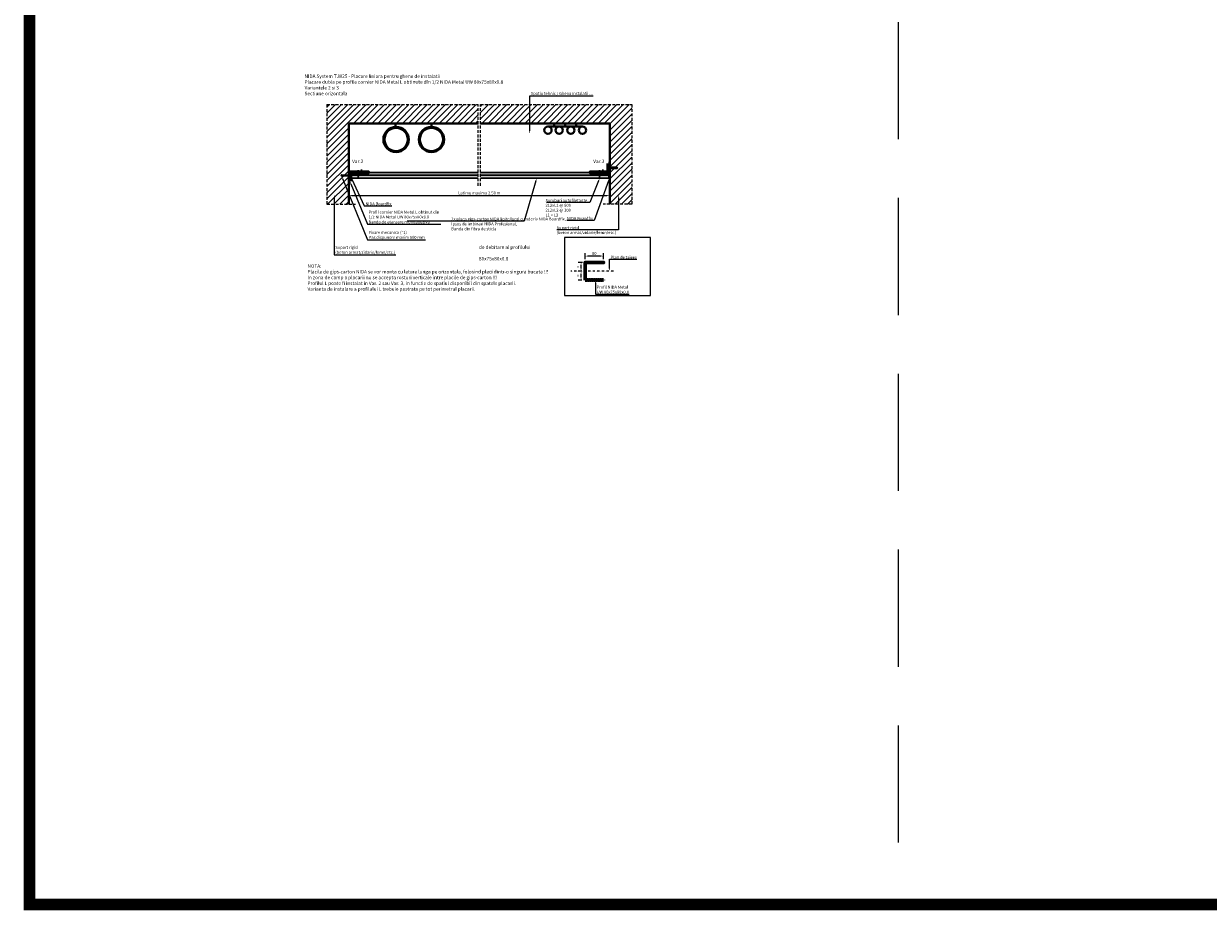
# Model space of a CAD drawing. Units: inches. Extents: x 14340 to 140750, y -3454 to 14964.
# Drawn here: x 52967 to 58101, y -3454 to 388 of the extents above; entities that cross this region are included whole.
import ezdxf
from ezdxf import colors
from ezdxf.entities.mleader import LeaderData, LeaderLine
from ezdxf.math import Vec2, Vec3

# ---------------------------------------------------------------- set-up
doc = ezdxf.new("R2010")
doc.units = ezdxf.units.IN
doc.header["$MEASUREMENT"] = 0
for name, pattern in [('AUSGEZOGEN', [0]), ('DASHDOT', [1, 0.5, -0.25, 0, -0.25]), ('DASHED', [19.05, 12.7, -6.35]), ('DASHED2', [0.375, 0.25, -0.125])]:
    doc.linetypes.add(name, pattern=pattern)
for name, color, linetype, lineweight in [('00_M COTE', 7, 'Continuous', 9), ('S_AXE', 103, 'DASHDOT', 13), ('S_BETON', 252, 'Continuous', 40), ('S_METAL', 11, 'Continuous', 40), ('S_PIESA 2', 11, 'Continuous', 25), ('S_PLACI NIDA', 1, 'Continuous', 30), ('S_PROFIL 2', 252, 'Continuous', 60), ('S_SURUBURI DIBLURI', 30, 'Continuous', 18), ('S_TEXT', 7, 'Continuous', 13)]:
    doc.layers.add(name, color=color, linetype=linetype, lineweight=lineweight)
doc.styles.add('1_5 RUBRIK', font='Rubrik-Light.ttf', dxfattribs={"height": 12.75})
doc.dimstyles.new('1_5 DIM', dxfattribs={"dimscale": 5, "dimtxt": 12.75, "dimasz": 2.5, "dimexe": 2.5, "dimexo": 3, "dimgap": 1, "dimtad": 1, "dimzin": 9, "dimdsep": 46, "dimtxsty": '1_5 RUBRIK', "dimcen": 2.5, "dimdle": 0.025, "dimclrt": 256, "dimazin": 2, "dimtfac": 1, "dimtix": 1, "dimtmove": 2, "dimatfit": 1, "dimfxl": 5, "dimtolj": 1, "dimtzin": 9, "dimarcsym": 0})
pattern_1 = [(45, (20.87, -3268.28), (-13.258252, 13.258252), [])]

# ---------------------------------------------------------------- blocks, each defined once
blk = doc.blocks.new('DN6 6x40')
at = {"layer": 'S_SURUBURI DIBLURI', "linetype": 'AUSGEZOGEN'}
for p, q in [((0, 1.3), (2, 1.3)), ((0, 0), (0, 1.3)), ((10, 0.6), (0, 0.6)), ((0, 0), (10, 0)), ((10, 0), (0, 0)), ((2, 36.3), (2, 1.3)), ((8, 36.3), (2, 36.3)), ((2, 1.3), (8, 1.3)), ((2.3, 38.3), (5, 41.3)), ((2.3, 36.3), (2.3, 38.3)), ((7.8, 38.3), (2.3, 38.3)), ((5, 41.3), (7.8, 38.3)), ((5.1, 16.9), (5, 15.5)), ((5, 1.3), (5, 15.5)), ((5.5, -1), (5.5, 0)), ((6.5, 24.6), (5.8, 22.2)), ((8, 36.3), (7.4, 28.9)), ((8, 36.3), (7.5, 36.3)), ((7.5, -1), (7.5, 0)), ((7.8, 36.3), (7.8, 38.3)), ((8, 33.2), (8, 36.3)), ((8, 1.3), (8, 33.2)), ((8, 1.3), (10, 1.3)), ((10, 1.3), (10, 0)), ((7.5, -1), (5.5, -1))]:
    blk.add_line(p, q, dxfattribs=at)
for centre, radius, start, end in [((25.4, 16.5), 20.4, 163.8672, 178.9499), ((5, 11.4), 3, 270, 90), ((-15.5, 31), 23, 343.8672, 354.829)]:
    blk.add_arc(centre, radius, start, end, dxfattribs=at)
blk = doc.blocks.new('*D277')
at = {"layer": '00_M COTE', "color": 0, "lineweight": -2, "transparency": 16777216}
for p, q in [((54376, -319.8), (54376, -368.9)), ((54388.5, -356.4), (55494.8, -356.4)), ((55507.3, -319.8), (55507.3, -368.9))]:
    blk.add_line(p, q, dxfattribs=at)
at = {"layer": '00_M COTE', "color": 0, "transparency": 16777216}
for points in [[(54388.5, -354.3), (54388.5, -358.5), (54376, -356.4)], [(55494.8, -354.3), (55494.8, -358.5), (55507.3, -356.4)]]:
    blk.add_solid(points, dxfattribs=at)
at = {"layer": 'Defpoints', "color": 0, "transparency": 16777216}
for p in [(54376, -304.8), (55507.3, -304.8), (55507.3, -356.4)]:
    blk.add_point(p, dxfattribs=at)
at = {"layer": '00_M COTE', "transparency": 16777216, "insert": (54941.6, -345), "char_height": 12.75, "attachment_point": 5, "style": '1_5 RUBRIK'}
blk.add_mtext('\\A1;Latime maxima 2.50 m', dxfattribs=at)
blk = doc.blocks.new('*D276')
at = {"layer": '00_M COTE', "color": 0, "lineweight": -2, "transparency": 16777216}
for p, q in [((55399.8, -632.2), (55399.8, -606.2)), ((55479.8, -631.4), (55479.8, -606.2)), ((55467.3, -618.7), (55412.3, -618.7))]:
    blk.add_line(p, q, dxfattribs=at)
at = {"layer": '00_M COTE', "color": 0, "transparency": 16777216}
for points in [[(55412.3, -616.6), (55412.3, -620.8), (55399.8, -618.7)], [(55467.3, -616.6), (55467.3, -620.8), (55479.8, -618.7)]]:
    blk.add_solid(points, dxfattribs=at)
at = {"layer": 'Defpoints', "color": 0, "transparency": 16777216}
for p in [(55399.8, -618.7), (55399.8, -647.2), (55479.8, -646.4)]:
    blk.add_point(p, dxfattribs=at)
at = {"layer": '00_M COTE', "transparency": 16777216, "insert": (55439.8, -607.2), "char_height": 12.75, "attachment_point": 5, "style": '1_5 RUBRIK'}
blk.add_mtext('\\A1;80', dxfattribs=at)
blk = doc.blocks.new('*D278')
at = {"layer": '00_M COTE', "color": 0, "lineweight": -2, "transparency": 16777216}
for p, q in [((55386, -684.2), (55370, -684.2)), ((55382.5, -709.9), (55382.5, -696.7)), ((55386, -722.4), (55370, -722.4))]:
    blk.add_line(p, q, dxfattribs=at)
at = {"layer": '00_M COTE', "color": 0, "transparency": 16777216}
for points in [[(55380.5, -696.7), (55384.6, -696.7), (55382.5, -684.2)], [(55380.5, -709.9), (55384.6, -709.9), (55382.5, -722.4)]]:
    blk.add_solid(points, dxfattribs=at)
at = {"layer": 'Defpoints', "color": 0, "transparency": 16777216}
for p in [(55382.5, -684.2), (55401, -684.2), (55401, -722.4)]:
    blk.add_point(p, dxfattribs=at)
at = {"layer": '00_M COTE', "transparency": 16777216, "insert": (55371.2, -703.3), "char_height": 12.75, "attachment_point": 5, "rotation": 90, "style": '1_5 RUBRIK'}
blk.add_mtext('\\A1;=', dxfattribs=at)
blk = doc.blocks.new('*D279')
at = {"layer": '00_M COTE', "color": 0, "lineweight": -2, "transparency": 16777216}
for p, q in [((55388.9, -646), (55370, -646)), ((55382.5, -671.7), (55382.5, -658.5)), ((55385.6, -684.2), (55370, -684.2))]:
    blk.add_line(p, q, dxfattribs=at)
at = {"layer": '00_M COTE', "color": 0, "transparency": 16777216}
for points in [[(55380.5, -658.5), (55384.6, -658.5), (55382.5, -646)], [(55380.5, -671.7), (55384.6, -671.7), (55382.5, -684.2)]]:
    blk.add_solid(points, dxfattribs=at)
at = {"layer": 'Defpoints', "color": 0, "transparency": 16777216}
for p in [(55382.5, -646), (55403.9, -646), (55400.6, -684.2)]:
    blk.add_point(p, dxfattribs=at)
at = {"layer": '00_M COTE', "transparency": 16777216, "insert": (55371.2, -665.1), "char_height": 12.75, "attachment_point": 5, "rotation": 90, "style": '1_5 RUBRIK'}
blk.add_mtext('\\A1;=', dxfattribs=at)
blk = doc.blocks.new('AF 212x25')
at = {"layer": 'S_SURUBURI DIBLURI', "linetype": 'AUSGEZOGEN', "lineweight": 13}
for p, q in [((64435.2, -14724.2), (64436.1, -14724.2)), ((64435.2, -14731.8), (64435.2, -14724.2)), ((64436.1, -14724.2), (64436.1, -14731.8)), ((64436.1, -14724.3), (64436.1, -14724.2)), ((64438.8, -14727.1), (64452, -14727.1)), ((64438.8, -14729.1), (64452, -14729.1)), ((64439.9, -14729.5), (64440.9, -14726.7)), ((64440.2, -14729.9), (64439.9, -14729.5)), ((64440.2, -14729.9), (64441.1, -14726.3)), ((64440.2, -14729.9), (64440.4, -14729.5)), ((64441.4, -14726.6), (64440.4, -14729.5)), ((64440.5, -14729.1), (64442.4, -14729.1)), ((64441.1, -14726.3), (64440.9, -14726.7)), ((64441.1, -14726.3), (64441.4, -14726.6)), ((64441.2, -14727.1), (64443.1, -14727.1)), ((64442.3, -14729.5), (64443.3, -14726.7)), ((64442.5, -14729.9), (64442.3, -14729.5)), ((64442.5, -14729.9), (64443.5, -14726.3)), ((64442.5, -14729.9), (64442.8, -14729.5)), ((64443.7, -14726.6), (64442.8, -14729.5)), ((64443.5, -14726.3), (64443.3, -14726.7)), ((64443.5, -14726.3), (64443.7, -14726.6)), ((64444.7, -14729.5), (64445.6, -14726.7)), ((64444.9, -14729.9), (64444.7, -14729.5)), ((64444.9, -14729.9), (64445.8, -14726.3)), ((64444.9, -14729.9), (64445.1, -14729.5)), ((64446.1, -14726.6), (64445.1, -14729.5)), ((64445.3, -14729.1), (64447.2, -14729.1)), ((64445.8, -14726.3), (64445.6, -14726.7)), ((64445.8, -14726.3), (64446.1, -14726.6)), ((64445.9, -14727.1), (64447.9, -14727.1)), ((64447, -14729.5), (64448, -14726.7)), ((64447.3, -14729.9), (64447, -14729.5)), ((64447.3, -14729.9), (64448.2, -14726.3)), ((64447.3, -14729.9), (64447.5, -14729.5)), ((64448.5, -14726.6), (64447.5, -14729.5)), ((64448.2, -14726.3), (64448, -14726.7)), ((64448.2, -14726.3), (64448.5, -14726.6)), ((64449.4, -14729.5), (64450.4, -14726.7)), ((64449.7, -14729.9), (64449.4, -14729.5)), ((64449.7, -14729.9), (64450.6, -14726.3)), ((64449.7, -14729.9), (64449.9, -14729.5)), ((64450.8, -14726.6), (64449.9, -14729.5)), ((64450.6, -14726.3), (64450.4, -14726.7)), ((64450.6, -14726.3), (64450.8, -14726.6)), ((64452.9, -14729), (64451.9, -14729.1)), ((64452, -14727.1), (64453.5, -14727.2)), ((64452.8, -14729.3), (64453.6, -14727)), ((64453, -14729.7), (64452.8, -14729.3)), ((64453.8, -14726.6), (64453, -14729.7)), ((64453, -14729.7), (64453.3, -14729.3)), ((64453.3, -14729.3), (64454, -14726.9)), ((64455.1, -14728.7), (64453.4, -14728.9)), ((64453.8, -14726.6), (64453.6, -14727)), ((64453.8, -14726.6), (64454, -14726.9)), ((64453.9, -14727.3), (64455.6, -14727.5)), ((64455.6, -14727.3), (64455.1, -14728.9)), ((64455.3, -14729.3), (64455.1, -14728.9)), ((64455.3, -14729.3), (64455.8, -14726.9)), ((64455.3, -14729.3), (64455.6, -14728.8)), ((64455.8, -14726.9), (64455.6, -14727.3)), ((64456.1, -14727.3), (64455.6, -14728.8)), ((64455.6, -14728.7), (64457.4, -14728.4)), ((64455.8, -14726.9), (64456.1, -14727.3)), ((64456, -14727.6), (64457.6, -14727.8)), ((64457.4, -14728.5), (64457.7, -14727.6)), ((64457.6, -14728.9), (64457.4, -14728.5)), ((64457.6, -14728.9), (64457.9, -14727.2)), ((64457.6, -14728.9), (64457.8, -14728.4)), ((64457.9, -14727.2), (64457.7, -14727.6)), ((64458.1, -14727.6), (64457.8, -14728.4)), ((64457.9, -14727.2), (64458.1, -14727.6)), ((64460.2, -14728.1), (64457.9, -14728.4)), ((64458, -14727.8), (64460.2, -14728.1))]:
    blk.add_line(p, q, dxfattribs=at)
at = {"layer": 'S_SURUBURI DIBLURI', "linetype": 'Continuous', "lineweight": 0}
blk.add_line((64436.1, -14731.8), (64435.2, -14731.8), dxfattribs=at)
at = {"layer": 'S_SURUBURI DIBLURI', "linetype": 'AUSGEZOGEN', "lineweight": 13}
for centre, start, end in [((64438.8, -14724.3), 180, 270), ((64438.8, -14731.8), 90, 180)]:
    blk.add_arc(centre, 2.74, start, end, dxfattribs=at)
blk = doc.blocks.new('AF 212x35')
at = {"layer": 'S_SURUBURI DIBLURI', "linetype": 'AUSGEZOGEN', "lineweight": 13}
for p, q in [((64435.2, -14672.4), (64436.1, -14672.4)), ((64435.2, -14680), (64435.2, -14672.4)), ((64436.1, -14672.4), (64436.1, -14680)), ((64436.1, -14672.5), (64436.1, -14672.4)), ((64438.8, -14675.2), (64455, -14675.2)), ((64438.8, -14677.3), (64454.3, -14677.3)), ((64439.9, -14677.7), (64440.9, -14674.8)), ((64440.2, -14678.1), (64439.9, -14677.7)), ((64440.2, -14678.1), (64441.1, -14674.4)), ((64440.2, -14678.1), (64440.4, -14677.6)), ((64441.4, -14674.8), (64440.4, -14677.6)), ((64440.5, -14677.3), (64442.4, -14677.3)), ((64441.1, -14674.4), (64440.9, -14674.8)), ((64441.1, -14674.4), (64441.4, -14674.8)), ((64441.2, -14675.2), (64443.1, -14675.2)), ((64442.3, -14677.7), (64443.3, -14674.8)), ((64442.5, -14678.1), (64442.3, -14677.7)), ((64442.5, -14678.1), (64443.5, -14674.4)), ((64442.5, -14678.1), (64442.8, -14677.6)), ((64443.7, -14674.8), (64442.8, -14677.6)), ((64443.5, -14674.4), (64443.3, -14674.8)), ((64443.5, -14674.4), (64443.7, -14674.8)), ((64444.7, -14677.7), (64445.6, -14674.8)), ((64444.9, -14678.1), (64444.7, -14677.7)), ((64444.9, -14678.1), (64445.8, -14674.4)), ((64444.9, -14678.1), (64445.1, -14677.6)), ((64446.1, -14674.8), (64445.1, -14677.6)), ((64445.3, -14677.3), (64447.2, -14677.3)), ((64445.8, -14674.4), (64445.6, -14674.8)), ((64445.8, -14674.4), (64446.1, -14674.8)), ((64445.9, -14675.2), (64447.9, -14675.2)), ((64447, -14677.7), (64448, -14674.8)), ((64447.3, -14678.1), (64447, -14677.7)), ((64447.3, -14678.1), (64448.2, -14674.4)), ((64447.3, -14678.1), (64447.5, -14677.6)), ((64448.5, -14674.8), (64447.5, -14677.6)), ((64448.2, -14674.4), (64448, -14674.8)), ((64448.2, -14674.4), (64448.5, -14674.8)), ((64449.4, -14677.7), (64450.4, -14674.8)), ((64449.7, -14678.1), (64449.4, -14677.7)), ((64449.7, -14678.1), (64450.6, -14674.4)), ((64449.7, -14678.1), (64449.9, -14677.6)), ((64450.8, -14674.8), (64449.9, -14677.6)), ((64450, -14677.3), (64451.9, -14677.3)), ((64450.6, -14674.4), (64450.4, -14674.8)), ((64450.6, -14674.4), (64450.8, -14674.8)), ((64450.7, -14675.2), (64452.6, -14675.2)), ((64451.8, -14677.7), (64452.7, -14674.8)), ((64452, -14678.1), (64451.8, -14677.7)), ((64452, -14678.1), (64453, -14674.4)), ((64452, -14678.1), (64452.3, -14677.6)), ((64453.2, -14674.8), (64452.3, -14677.6)), ((64453, -14674.4), (64452.7, -14674.8)), ((64453, -14674.4), (64453.2, -14674.8)), ((64454.1, -14677.7), (64455.1, -14674.8)), ((64454.4, -14678.1), (64454.1, -14677.7)), ((64454.4, -14678.1), (64455.3, -14674.4)), ((64454.4, -14678.1), (64454.6, -14677.6)), ((64455.6, -14674.8), (64454.6, -14677.6)), ((64454.7, -14677.3), (64456.7, -14677.3)), ((64455.3, -14674.4), (64455.1, -14674.8)), ((64455.3, -14674.4), (64455.6, -14674.8)), ((64455.4, -14675.2), (64457.4, -14675.2)), ((64456.5, -14677.7), (64457.5, -14674.8)), ((64456.8, -14678.1), (64456.5, -14677.7)), ((64456.8, -14678.1), (64457.7, -14674.4)), ((64456.8, -14678.1), (64457, -14677.6)), ((64458, -14674.8), (64457, -14677.6)), ((64457.1, -14677.3), (64459, -14677.3)), ((64457.7, -14674.4), (64457.5, -14674.8)), ((64457.7, -14674.4), (64458, -14674.8)), ((64457.8, -14675.2), (64459.7, -14675.2)), ((64458.9, -14677.7), (64459.9, -14674.8)), ((64459.2, -14678.1), (64458.9, -14677.7)), ((64459.2, -14678.1), (64460.1, -14674.4)), ((64459.2, -14678.1), (64459.4, -14677.6)), ((64460.3, -14674.8), (64459.4, -14677.6)), ((64459.5, -14677.3), (64461.4, -14677.3)), ((64460.1, -14674.4), (64459.9, -14674.8)), ((64460.1, -14674.4), (64460.3, -14674.8)), ((64460.2, -14675.2), (64462, -14675.2)), ((64461.3, -14677.7), (64462.2, -14674.8)), ((64461.5, -14678.1), (64461.3, -14677.7)), ((64461.5, -14678.1), (64462.4, -14674.4)), ((64461.5, -14678.1), (64461.7, -14677.6)), ((64462.7, -14674.8), (64461.7, -14677.6)), ((64462.9, -14677.2), (64461.9, -14677.3)), ((64462, -14675.2), (64463.5, -14675.4)), ((64462.4, -14674.4), (64462.2, -14674.8)), ((64462.4, -14674.4), (64462.7, -14674.8)), ((64462.8, -14677.5), (64463.6, -14675.2)), ((64463, -14677.9), (64462.8, -14677.5)), ((64463.8, -14674.7), (64463, -14677.9)), ((64463, -14677.9), (64463.3, -14677.4)), ((64463.3, -14677.4), (64464, -14675.1)), ((64465.1, -14676.9), (64463.4, -14677.1)), ((64463.8, -14674.7), (64463.6, -14675.2)), ((64463.8, -14674.7), (64464, -14675.1)), ((64463.9, -14675.5), (64465.6, -14675.7)), ((64465.6, -14675.5), (64465.1, -14677.1)), ((64465.3, -14677.5), (64465.1, -14677.1)), ((64465.3, -14677.5), (64465.8, -14675.1)), ((64465.3, -14677.5), (64465.6, -14677)), ((64465.8, -14675.1), (64465.6, -14675.5)), ((64466.1, -14675.4), (64465.6, -14677)), ((64465.6, -14676.8), (64467.4, -14676.6)), ((64465.8, -14675.1), (64466.1, -14675.4)), ((64466, -14675.7), (64467.6, -14675.9)), ((64467.4, -14676.7), (64467.7, -14675.8)), ((64467.6, -14677), (64467.4, -14676.7)), ((64467.6, -14677), (64467.9, -14675.4)), ((64467.6, -14677), (64467.8, -14676.6)), ((64467.9, -14675.4), (64467.7, -14675.8)), ((64468.1, -14675.7), (64467.8, -14676.6)), ((64467.9, -14675.4), (64468.1, -14675.7)), ((64470.2, -14676.2), (64467.9, -14676.5)), ((64468, -14676), (64470.2, -14676.2))]:
    blk.add_line(p, q, dxfattribs=at)
at = {"layer": 'S_SURUBURI DIBLURI', "linetype": 'Continuous', "lineweight": 0}
blk.add_line((64436.1, -14680), (64435.2, -14680), dxfattribs=at)
at = {"layer": 'S_SURUBURI DIBLURI', "linetype": 'AUSGEZOGEN', "lineweight": 13}
for centre, start, end in [((64438.8, -14672.5), 180, 270), ((64438.8, -14680), 90, 180)]:
    blk.add_arc(centre, 2.74, start, end, dxfattribs=at)

msp = doc.modelspace()

# ---------------------------------------------------------------- hatches: boundary and pattern name
at = {"layer": 'S_BETON', "lineweight": 9}
h = msp.add_hatch(dxfattribs=at)
h.set_pattern_fill('ANSI31', color=256, scale=150)
h.set_pattern_definition(pattern_1)
h.paths.add_polyline_path([(54280.983, 37.772), (54280.983, -393.795), (54375.983, -393.795), (54375.983, -43.399), (54936.621, -43.399), (54936.621, 37.772)])
h = msp.add_hatch(dxfattribs=at)
h.set_pattern_fill('ANSI31', color=256, scale=150)
h.set_pattern_definition(pattern_1)
h.paths.add_polyline_path([(54946.621, 37.772), (55602.258, 37.772), (55602.258, -393.795), (55507.258, -393.795), (55507.258, -43.399), (54946.621, -43.399)])
at = {"layer": 'S_PIESA 2', "lineweight": 9}
h = msp.add_hatch(dxfattribs=at)
h.set_pattern_fill('ANSI37', color=256, scale=25)
h.set_pattern_definition([(45, (53344.8363, 3138.1563), (-2.2097087, 2.2097087), []), (135, (53344.8363, 3138.1563), (-2.2097087, -2.2097087), [])])
h.paths.add_polyline_path([(55504.396, -206.097), (55502.758, -206.642), (55504.396, -206.097), (55504.396, -206.921)], flags=16)
h.paths.add_polyline_path([(55507.258, -186.688), (55502.758, -181.097)], flags=16)
h.paths.add_polyline_path([(55507.258, -186.688), (55502.758, -181.097)], flags=0)
h.paths.add_polyline_path([(55507.258, -216.981), (55502.758, -216.981), (55502.758, -256.097), (55507.258, -256.097)])
h = msp.add_hatch(dxfattribs=at)
h.set_pattern_fill('ANSI37', color=256, scale=25)
h.set_pattern_definition([(45, (52218.061, 3099.8404), (-2.2097087, 2.2097087), []), (135, (52218.061, 3099.8404), (-2.2097087, -2.2097087), [])])
h.paths.add_polyline_path([(54377.621, -244.413), (54375.983, -244.958), (54377.621, -244.413), (54377.621, -245.237)], flags=16)
h.paths.add_polyline_path([(54380.483, -225.004), (54375.983, -219.413)], flags=16)
h.paths.add_polyline_path([(54380.483, -225.004), (54375.983, -219.413)], flags=0)
h.paths.add_polyline_path([(54380.483, -255.297), (54375.983, -255.297), (54375.983, -294.413), (54380.483, -294.413)])
at = {"layer": 'S_PLACI NIDA', "lineweight": 9}
h = msp.add_hatch(dxfattribs=at)
h.set_pattern_fill('DOTS', color=256, scale=25, angle=-2.5e-14)
h.paths.add_polyline_path([(54936.488, -256.098), (54936.621, -268.597), (54936.621, -256.099), (54936.621, -256.099), (54936.43, -268.599), (54385.783, -268.597), (54385.783, -256.097)])
h = msp.add_hatch(dxfattribs=at)
h.set_pattern_fill('DOTS', color=256, scale=25, angle=-2.5e-14)
h.paths.add_polyline_path([(55502.758, -256.098), (55502.758, -268.597), (55502.758, -256.099), (55502.758, -256.099), (55502.758, -268.599), (54946.621, -268.597), (54946.621, -256.097)])
h = msp.add_hatch(dxfattribs=at)
h.set_pattern_fill('DOTS', color=256, scale=25, angle=-2.5e-14)
h.paths.add_polyline_path([(54936.488, -268.598), (54936.621, -281.097), (54936.621, -268.599), (54936.621, -268.599), (54936.43, -281.099), (54385.783, -281.097), (54385.783, -268.597)])
h = msp.add_hatch(dxfattribs=at)
h.set_pattern_fill('DOTS', color=256, scale=25, angle=-2.5e-14)
h.paths.add_polyline_path([(55502.758, -268.598), (55502.758, -281.097), (55502.758, -268.599), (55502.758, -268.599), (55502.758, -281.099), (54946.621, -281.097), (54946.621, -268.597)])
at = {"layer": 'S_TEXT', "lineweight": 9}
h = msp.add_hatch(dxfattribs=at)
h.set_pattern_fill('AR-SAND', color=256, angle=-90)
h.set_pattern_definition([(307.5, (41404.2666, -5094.4974), (1.92682377, 0.06299336), [0, -1.52, 0, -1.7, 0, -1.625]), (277.5, (41404.2666, -5094.4974), (2.82214607, -1.7697767), [0, -0.82, 0, -1.37, 0, -0.525]), (237.5, (41404.2666, -5093.2674), (0.00565905, -3.11414186), [0, -0.5, 0, -1.8, 0, -2.35]), (227.5, (41404.2666, -5093.2674), (0.87767556, -3.0061266), [0, -0.25, 0, -1.18, 0, -1.35])])
h.paths.add_polyline_path([(54385.783, -256.097), (54381.283, -256.097), (54381.283, -281.097), (54385.783, -281.097)])
h = msp.add_hatch(dxfattribs=at)
h.set_pattern_fill('AR-SAND', color=256, angle=-90)
h.set_pattern_definition([(307.5, (42525.742, -5094.4974), (1.92682377, 0.06299336), [0, -1.52, 0, -1.7, 0, -1.625]), (277.5, (42525.742, -5094.4974), (2.82214607, -1.7697767), [0, -0.82, 0, -1.37, 0, -0.525]), (237.5, (42525.742, -5093.2674), (0.00565905, -3.11414186), [0, -0.5, 0, -1.8, 0, -2.35]), (227.5, (42525.742, -5093.2674), (0.87767556, -3.0061266), [0, -0.25, 0, -1.18, 0, -1.35])])
h.paths.add_polyline_path([(55507.258, -256.097), (55502.758, -256.097), (55502.758, -281.097), (55507.258, -281.097)])

# ---------------------------------------------------------------- linework, layer by layer
for points in [[(54381.283, -256.097), (54385.783, -256.097), (54385.783, -281.097), (54381.283, -281.097), (54381.283, -256.097)], [(55502.758, -256.097), (55507.258, -256.097), (55507.258, -281.097), (55502.758, -281.097), (55502.758, -256.097)]]:
    msp.add_lwpolyline(points)
at = {"layer": 'S_AXE', "ltscale": 20}
msp.add_line((55523.288, -684.247), (55338.076, -684.247), dxfattribs=at)
at = {"layer": 'S_BETON'}
for p, q in [((54375.983, -393.795), (54375.983, -43.399)), ((55507.258, -393.795), (55507.258, -43.399))]:
    msp.add_line(p, q, dxfattribs=at)
for points in [[(54375.983, -43.399), (54936.621, -43.399)], [(54946.621, -43.399), (55507.258, -43.399)]]:
    msp.add_lwpolyline(points, dxfattribs=at)
at = {"layer": 'S_METAL'}
for points in [[(54577.906, -58.323), (54577.906, -43.399)], [(54734.095, -58.245), (54734.095, -43.399)], [(55265.55, -56.996), (55265.55, -43.399)], [(55313.734, -56.996), (55313.734, -43.399)], [(55361.918, -56.996), (55361.918, -43.399)], [(55239.072, -56.996), (55388.396, -56.996)]]:
    msp.add_lwpolyline(points, dxfattribs=at)
for centre, radius in [((54580.833, -113.245), 55), ((54580.833, -113.245), 50.351), ((54734.095, -113.245), 55), ((54734.095, -113.245), 50.351), ((55239.072, -72.996), 16), ((55287.701, -72.996), 16), ((55338.294, -72.996), 16), ((55388.396, -72.996), 16)]:
    msp.add_circle(centre, radius, dxfattribs=at)
at = {"layer": 'S_PIESA 2', "lineweight": 25}
for points in [[(54375.983, -255.297), (54380.483, -255.297), (54380.483, -294.413), (54375.983, -294.413)], [(55507.258, -216.981), (55502.758, -216.981), (55502.758, -256.097), (55507.258, -256.097)]]:
    msp.add_lwpolyline(points, close=True, dxfattribs=at)
at = {"layer": 'S_PLACI NIDA'}
for points in [[(54936.621, -268.597), (54385.783, -268.597), (54385.783, -256.097), (54383.533, -256.097), (54936.621, -256.097)], [(54946.621, -268.597), (55502.758, -268.597), (55502.758, -256.097), (55502.758, -256.097), (54946.621, -256.097)], [(54936.621, -281.097), (54385.783, -281.097), (54385.783, -268.597), (54385.783, -268.597), (54936.621, -268.597)], [(54946.621, -281.097), (55502.758, -281.097), (55502.758, -268.597), (55502.758, -268.597), (54946.621, -268.597)]]:
    msp.add_lwpolyline(points, dxfattribs=at)
at = {"layer": 'S_PROFIL 2', "lineweight": 70}
for points in [[(54381.283, -294.413), (54380.483, -294.413), (54380.483, -256.497, -0.35393923), (54381.683, -255.297), (54460.483, -255.297), (54460.483, -256.097), (54381.683, -256.097, 0.41421356), (54381.283, -256.497), (54381.283, -294.413)], [(55501.958, -216.981), (55502.758, -216.981), (55502.758, -254.897, -0.35393923), (55501.558, -256.097), (55422.758, -256.097), (55422.758, -255.297), (55501.558, -255.297, 0.41421356), (55501.958, -254.897), (55501.958, -216.981)]]:
    msp.add_lwpolyline(points, format="xyb", dxfattribs=at)
at = {"layer": 'S_PROFIL 2'}
msp.add_lwpolyline([(55399.799, -684.247), (55399.799, -647.247, -0.35393923), (55400.999, -646.047), (55479.799, -646.047), (55479.799, -646.847), (55400.999, -646.847, 0.41421356), (55400.599, -647.247), (55400.599, -684.247)], format="xyb", dxfattribs=at)
at = {"layer": 'S_PROFIL 2', "linetype": 'DASHED2', "ltscale": 25}
msp.add_lwpolyline([(55399.799, -684.247), (55399.799, -721.247, 0.35393923), (55400.999, -722.447), (55479.799, -722.447), (55479.799, -721.647), (55400.999, -721.647, -0.41421356), (55400.599, -721.247), (55400.599, -684.247)], format="xyb", dxfattribs=at)
at = {"layer": 'S_TEXT', "color": 60, "linetype": 'DASHED', "ltscale": 40}
msp.add_line((56756.895, 4205.634), (56756.895, -3428.786), dxfattribs=at)
at = {"layer": 'S_TEXT', "linetype": 'DASHED'}
for p, q in [((54280.983, 37.772), (54280.983, -393.795)), ((54280.983, 37.772), (54936.621, 37.772)), ((54936.621, -313.664), (54936.621, 37.772)), ((54946.621, 37.772), (55602.258, 37.772)), ((54946.621, -313.664), (54946.621, 37.772)), ((55602.258, 37.772), (55602.258, -393.795)), ((54280.983, -393.795), (54404.324, -393.795)), ((55602.258, -393.795), (55478.917, -393.795))]:
    msp.add_line(p, q, dxfattribs=at)
at = {"layer": 'S_TEXT', "color": 60, "linetype": 'DASHED', "ltscale": 40, "const_width": 50}
msp.add_lwpolyline([(52992.052, 4205.634), (72817.381, 4205.634), (72817.381, -3428.786), (52992.052, -3428.786)], close=True, dxfattribs=at)
at = {"layer": 'S_TEXT'}
msp.add_lwpolyline([(55311.396, -538.799), (55311.396, -790.161), (55683.121, -790.161), (55683.121, -538.799), (55311.396, -538.799)], dxfattribs=at)

# ---------------------------------------------------------------- block references
at = {"layer": 'S_SURUBURI DIBLURI'}
for name, p, rotation in [('AF 212x35', (39740.778, -64716.295), 90.00000000000001), ('AF 212x25', (39703.063, -64703.795), 90.00000000000001), ('AF 212x35', (40786.668, -64716.295), 90.00000000000001), ('AF 212x25', (40748.953, -64703.795), 90.00000000000001), ('DN6 6x40', (55500.693, -230.914), 270)]:
    msp.add_blockref(name, p, dxfattribs=dict(at, rotation=rotation))
at = {"layer": 'S_SURUBURI DIBLURI', "xscale": -1, "rotation": 90}
msp.add_blockref('DN6 6x40', (54382.549, -264.7), dxfattribs=at)

# ---------------------------------------------------------------- texts
at = {"layer": 'S_TEXT', "lineweight": 13, "char_height": 15, "attachment_point": 1, "style": '1_5 RUBRIK'}
for s, heights, insert in [('\\A1;NIDA System T.W25 - Placare liniara pentru ghene de instalatii\\PPlacare dubla pe profile cornier NIDA Metal L obtinute din 1/2 NIDA Metal UW 80x75x80x0.8\\PVariantele 2 si 3\\PSectiune orizontala', [137.978], (54184.302, 168.335)), ('\\A1;Var.2', [137.978], (54390.391, -200.616)), ('\\A1;Var.3', [137.978], (55435.322, -200.616)), ('\\A1;\\pi402.25161;Detaliu de debitare al profilului \\P\\pi461.29957;UW 80x75x80x0.8', [137.978], (54940.179, -547.468)), ('\\A1;NOTA:\\PPlacile de gips-carton NIDA se vor monta cu latura lunga pe orizontala, folosind placi dintr-o singura bucata !!!\\PIn zona de camp a placarii nu se accepta rosturi verticale intre placile de gips-carton !!!\\PProfilul L poate fi instalat in Var. 2 sau Var. 3, in functie de spatiul disponibil din spatele placarii.\\PVarianta de instalare a profilului L trebuie pastrata pe tot perimetrul placarii.', [370.46], (54197.003, -653.908))]:
    msp.add_mtext_dynamic_manual_height_columns(s, width=1109.41155, gutter_width=62.5, heights=heights, dxfattribs=dict(at, insert=insert))

# ---------------------------------------------------------------- dimensions: what is measured, and where the dimension line sits
at = {"layer": '00_M COTE'}
dim = msp.add_linear_dim(base=(55507.258, -356.433), p1=(54375.983, -304.751), p2=(55507.258, -304.751), text='Latime maxima 2.50 m', dimstyle='1_5 DIM', dxfattribs=at)
dim.commit()
dim.dimension.update_dxf_attribs({"geometry": '*D277', "text_midpoint": (54941.621, -344.968)})
dim = msp.add_linear_dim(base=(55399.799, -618.699), p1=(55479.799, -646.447), p2=(55399.799, -647.247), dimstyle='1_5 DIM', dxfattribs=at)
dim.commit()
dim.dimension.update_dxf_attribs({"geometry": '*D276', "text_midpoint": (55439.799, -607.243)})
for base, p1, p2, picture, middle in [((55382.536, -646.047), (55400.599, -684.247), (55403.884, -646.047), '*D279', (55371.161, -665.147)), ((55382.536, -684.247), (55400.999, -722.447), (55400.999, -684.247), '*D278', (55371.161, -703.347))]:
    dim = msp.add_linear_dim(base=base, p1=p1, p2=p2, angle=90, text='=', dimstyle='1_5 DIM', dxfattribs=at)
    dim.commit()
    dim.dimension.update_dxf_attribs({"geometry": picture, "text_midpoint": middle})

# ---------------------------------------------------------------- leaders
ml = msp.add_multileader_mtext('Standard', dxfattribs=at)
ml.set_content('Spatiu tehnic / Ghena instalatii ...', color=256, style='1_5 RUBRIK')
ml.set_leader_properties(color=256, linetype='ByLayer', lineweight=-1)
ml.build(insert=Vec2(0, 0))
ml.multileader.update_dxf_attribs({"has_dogleg": 0, "text_left_attachment_type": 5, "text_right_attachment_type": 6, "dogleg_length": 0, "arrow_head_size": 12.5, "scale": 5})
ctx = ml.context
ctx.base_point, ctx.scale, ctx.char_height, ctx.arrow_head_size, ctx.landing_gap_size, ctx.plane_origin = Vec3(55160.016, 75.972), 5, 12.75, 12.5, 5, Vec3(55114.852, 478.906)
ctx.left_attachment, ctx.right_attachment = 5, 6
notes = []
notes.append((ctx, [(0, (1, 1, 0), (55160.016, 75.972), (1, 0), 0, [(0, [(55160.016, -88.784), (55160.016, 76.422)], 0, [])])]))
ctx.mtext.insert, ctx.mtext.defined_height, ctx.mtext.flow_direction = Vec3(55165.016, 92.589), 30.708, 5
ml = msp.add_multileader_mtext('Standard', dxfattribs=at)
ml.set_content('Fixare mecanica (*1)\\PPas dispunere maxim 500 mm', color=256, style='1_5 RUBRIK')
ml.set_leader_properties(color=256, linetype='ByLayer', lineweight=-1)
ml.build(insert=Vec2(0, 0))
ml.multileader.update_dxf_attribs({"has_dogleg": 0, "text_left_attachment_type": 5, "text_right_attachment_type": 6, "dogleg_length": 0, "arrow_head_size": 12.5, "scale": 5})
ctx = ml.context
ctx.base_point, ctx.scale, ctx.char_height, ctx.arrow_head_size, ctx.landing_gap_size, ctx.plane_origin = Vec3(54457.571, -548.81), 5, 12.75, 12.5, 5, Vec3(54271.773, -551.779)
ctx.left_attachment, ctx.right_attachment = 5, 6
notes.append((ctx, [(0, (1, 1, 0), (54457.571, -548.81), (1, 0), 0, [(0, [(54343.532, -270.5), (54457.571, -548.81)], 0, [])])]))
ctx.mtext.insert, ctx.mtext.flow_direction = Vec3(54462.571, -509.775), 5
ml = msp.add_multileader_mtext('Standard', dxfattribs=at)
ml.set_content('\\A1;Profil cornier NIDA Metal L obtinut din \\P1/2 NIDA Metal UW 80x75x80x0.8\\P{\\A0;Banda de etansare monoadeziva}', color=256, style='1_5 RUBRIK')
ml.set_leader_properties(color=256, linetype='ByLayer', lineweight=-1)
ml.build(insert=Vec2(0, 0))
ml.multileader.update_dxf_attribs({"has_dogleg": 0, "text_left_attachment_type": 5, "text_right_attachment_type": 6, "dogleg_length": 0, "arrow_head_size": 12.5, "scale": 5})
ctx = ml.context
ctx.base_point, ctx.scale, ctx.char_height, ctx.arrow_head_size, ctx.landing_gap_size, ctx.plane_origin = Vec3(54456.554, -479.987), 5, 12.75, 12.5, 5, Vec3(54331.032, -492.428)
ctx.left_attachment, ctx.right_attachment = 5, 6
notes.append((ctx, [(0, (1, 1, 0), (54456.554, -479.987), (1, 0), 0, [(0, [(54380.559, -294.319), (54456.554, -479.987)], 0, [])])]))
ctx.mtext.insert, ctx.mtext.flow_direction = Vec3(54461.554, -421.611), 5
ml = msp.add_multileader_mtext('Standard', dxfattribs=at)
ml.set_content('NIDA Boardfix', color=256, style='1_5 RUBRIK')
ml.set_leader_properties(color=256, linetype='ByLayer', lineweight=-1)
ml.build(insert=Vec2(0, 0))
ml.multileader.update_dxf_attribs({"has_dogleg": 0, "text_left_attachment_type": 5, "text_right_attachment_type": 6, "dogleg_length": 0, "arrow_head_size": 12.5, "scale": 5})
ctx = ml.context
ctx.base_point, ctx.scale, ctx.char_height, ctx.arrow_head_size, ctx.landing_gap_size, ctx.plane_origin = Vec3(54443.174, -400.862), 5, 12.75, 12.5, 5, Vec3(54344.39, -463.379)
ctx.left_attachment, ctx.right_attachment = 5, 6
notes.append((ctx, [(0, (1, 1, 0), (54443.174, -400.862), (1, 0), 0, [(0, [(54384.428, -273.424), (54443.174, -400.862)], 0, [])])]))
ctx.mtext.insert, ctx.mtext.flow_direction = Vec3(54448.174, -385.472), 5
ml = msp.add_multileader_mtext('Standard', dxfattribs=at)
ml.set_content('NIDA Boardfix', color=256, style='1_5 RUBRIK')
ml.set_leader_properties(color=256, linetype='ByLayer', lineweight=-1)
ml.build(insert=Vec2(0, 0))
ml.multileader.update_dxf_attribs({"has_dogleg": 0, "text_left_attachment_type": 5, "text_right_attachment_type": 6, "dogleg_length": 0, "arrow_head_size": 12.5, "scale": 5})
ctx = ml.context
ctx.base_point, ctx.scale, ctx.char_height, ctx.arrow_head_size, ctx.landing_gap_size, ctx.plane_origin = Vec3(55311.912, -464.604), 5, 12.75, 12.5, 5, Vec3(55372.125, -157.582)
ctx.left_attachment, ctx.right_attachment, ctx.text_align_type = 5, 6, 2
notes.append((ctx, [(1, (1, 1, 0), (55438.91, -464.514), (-1, 0), 0, [(0, [(55505.008, -281.097), (55438.91, -464.514)], 0, [])])]))
ctx.mtext.insert, ctx.mtext.width, ctx.mtext.alignment, ctx.mtext.flow_direction = Vec3(55433.91, -449.214), 174.92249, 3, 5
ml = msp.add_multileader_mtext('Standard', dxfattribs=at)
ml.set_content('2x placa gips-carton NIDA lipite local cu adeziv NIDA Boardfix,\\PIpsos de imbinari NIDA Profesional,\\PBanda din fibra de sticla', color=256, style='1_5 RUBRIK')
ml.set_leader_properties(color=256, linetype='ByLayer', lineweight=-1)
ml.build(insert=Vec2(0, 0))
ml.multileader.update_dxf_attribs({"has_dogleg": 0, "text_left_attachment_type": 5, "text_right_attachment_type": 6, "dogleg_length": 0, "arrow_head_size": 12.5, "scale": 5})
ctx = ml.context
ctx.base_point, ctx.scale, ctx.char_height, ctx.arrow_head_size, ctx.landing_gap_size, ctx.plane_origin = Vec3(54815.22, -530.955), 5, 12.75, 12.5, 5, Vec3(55145.07, -156.156)
ctx.left_attachment, ctx.right_attachment = 5, 6
notes.append((ctx, [(1, (1, 1, 0), (55135.356, -466.936), (-1, 0), 0, [(0, [(55190.234, -281.097), (55135.356, -466.936)], 0, [])])]))
ctx.mtext.insert, ctx.mtext.width, ctx.mtext.flow_direction = Vec3(54820.22, -451.636), 329.79188, 5
ml = msp.add_multileader_mtext('Standard', dxfattribs=at)
ml.set_content('Suruburi autofiletante\\P212xL1 @ 600 \\P212xL2 @ 300 \\PL1 < L2', color=256, style='1_5 RUBRIK')
ml.set_leader_properties(color=256, linetype='ByLayer', lineweight=-1)
ml.build(insert=Vec2(0, 0))
ml.multileader.update_dxf_attribs({"has_dogleg": 0, "text_left_attachment_type": 5, "text_right_attachment_type": 6, "dogleg_length": 0, "arrow_head_size": 12.5, "scale": 5})
ctx = ml.context
ctx.base_point, ctx.scale, ctx.char_height, ctx.arrow_head_size, ctx.landing_gap_size, ctx.plane_origin = Vec3(55223.368, -450.09), 5, 12.75, 12.5, 5, Vec3(55348.331, -68.78)
ctx.left_attachment, ctx.right_attachment = 5, 6
notes.append((ctx, [(1, (1, 1, 0), (55419.996, -386.178), (-1, 0), 0, [(0, [(55463.09, -281.097), (55419.996, -386.178)], 0, [])])]))
ctx.mtext.insert, ctx.mtext.width, ctx.mtext.flow_direction = Vec3(55228.368, -370.878), 250.39689, 5
ml = msp.add_multileader_mtext('Standard', dxfattribs=at)
ml.set_content('Suport rigid\\P(beton armat/zidarie/lemn/etc.)', color=256, style='1_5 RUBRIK')
ml.set_leader_properties(color=256, linetype='ByLayer', lineweight=-1)
ml.build(insert=Vec2(0, 0))
ml.multileader.update_dxf_attribs({"has_dogleg": 0, "text_left_attachment_type": 5, "text_right_attachment_type": 6, "dogleg_length": 0, "arrow_head_size": 12.5, "scale": 5})
ctx = ml.context
ctx.base_point, ctx.scale, ctx.char_height, ctx.arrow_head_size, ctx.landing_gap_size, ctx.plane_origin = Vec3(54312.652, -613.541), 5, 12.75, 12.5, 5, Vec3(54233.155, -616.105)
ctx.left_attachment, ctx.right_attachment = 5, 6
notes.append((ctx, [(0, (1, 1, 0), (54312.652, -613.541), (1, 0), 0, [(0, [(54312.652, -353.825), (54312.652, -613.541)], 0, [])])]))
ctx.mtext.insert, ctx.mtext.flow_direction = Vec3(54317.652, -574.667), 5
ml = msp.add_multileader_mtext('Standard', dxfattribs=at)
ml.set_content('Suport rigid\\P(beton armat/zidarie/lemn/etc.)', color=256, style='1_5 RUBRIK')
ml.set_leader_properties(color=256, linetype='ByLayer', lineweight=-1)
ml.build(insert=Vec2(0, 0))
ml.multileader.update_dxf_attribs({"has_dogleg": 0, "text_left_attachment_type": 5, "text_right_attachment_type": 6, "dogleg_length": 0, "arrow_head_size": 12.5, "scale": 5})
ctx = ml.context
ctx.base_point, ctx.scale, ctx.char_height, ctx.arrow_head_size, ctx.landing_gap_size, ctx.plane_origin = Vec3(55271.771, -527.902), 5, 12.75, 12.5, 5, Vec3(55623.695, -616.105)
ctx.left_attachment, ctx.right_attachment = 5, 6
notes.append((ctx, [(1, (1, 1, 0), (55544.198, -505.033), (-1, 0), 0, [(0, [(55544.198, -353.825), (55544.198, -505.033)], 0, [])])]))
ctx.mtext.insert, ctx.mtext.flow_direction = Vec3(55276.771, -489.028), 5
ml = msp.add_multileader_mtext('Standard', dxfattribs=at)
ml.set_content('Plan de taiere', color=256, style='1_5 RUBRIK')
ml.set_leader_properties(color=256, linetype='ByLayer', lineweight=-1)
ml.build(insert=Vec2(0, 0))
ml.multileader.update_dxf_attribs({"has_dogleg": 0, "text_left_attachment_type": 5, "text_right_attachment_type": 6, "dogleg_length": 0, "arrow_head_size": 12.5, "scale": 5})
ctx = ml.context
ctx.base_point, ctx.scale, ctx.char_height, ctx.arrow_head_size, ctx.landing_gap_size, ctx.plane_origin = Vec3(55506.342, -632.706), 5, 12.75, 12.5, 5, Vec3(55472.918, -474.08)
ctx.left_attachment, ctx.right_attachment = 5, 6
notes.append((ctx, [(0, (1, 1, 0), (55506.342, -632.706), (1, 0), 0, [(0, [(55506.342, -684.247), (55506.342, -632.706)], 0, [])])]))
ctx.mtext.insert, ctx.mtext.width, ctx.mtext.flow_direction = Vec3(55511.342, -617.37), 309.92209, 5
ml = msp.add_multileader_mtext('Standard', dxfattribs=at)
ml.set_content('Profil NIDA Metal\\PUW 80x75x80x0.8', color=256, style='1_5 RUBRIK')
ml.set_leader_properties(color=256, linetype='ByLayer', lineweight=-1)
ml.build(insert=Vec2(0, 0))
ml.multileader.update_dxf_attribs({"has_dogleg": 0, "text_left_attachment_type": 5, "text_right_attachment_type": 6, "dogleg_length": 0, "arrow_head_size": 12.5, "scale": 5})
ctx = ml.context
ctx.base_point, ctx.scale, ctx.char_height, ctx.arrow_head_size, ctx.landing_gap_size, ctx.plane_origin = Vec3(55445.275, -783.529), 5, 12.75, 12.5, 5, Vec3(55434.937, -540.921)
ctx.left_attachment, ctx.right_attachment = 5, 6
notes.append((ctx, [(0, (1, 1, 0), (55445.275, -783.529), (1, 0), 0, [(0, [(55445.275, -722.447), (55445.275, -783.529)], 0, [])])]))
ctx.mtext.insert, ctx.mtext.width, ctx.mtext.flow_direction = Vec3(55450.275, -746.89), 309.92209, 5
for ctx, leaders in notes:
    for number, flags, end, landing, length, lines in leaders:
        leader = LeaderData()
        leader.index, (leader.has_last_leader_line, leader.has_dogleg_vector, leader.attachment_direction) = number, flags
        leader.last_leader_point, leader.dogleg_vector, leader.dogleg_length = Vec3(end), Vec3(landing), length
        for number, points, colour, breaks in lines:
            line = LeaderLine()
            line.index, line.vertices, line.color, line.breaks = number, Vec3.list(points), colors.encode_raw_color(colour), breaks
            leader.lines.append(line)
        ctx.leaders.append(leader)

doc.saveas('drawing.dxf')
